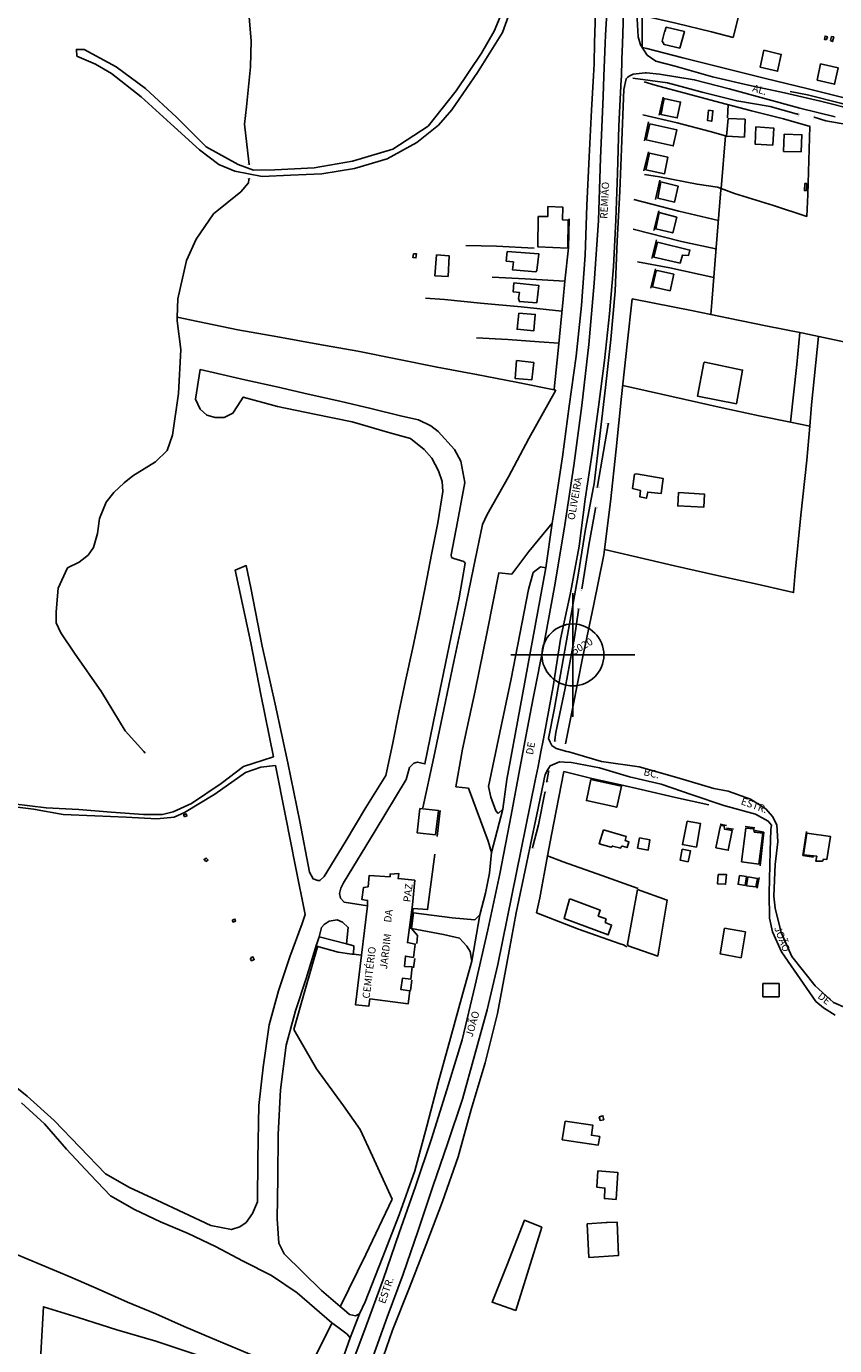
# Model space of a CAD drawing. Units: millimetres. Extents: x 185537 to 187951, y 1668743 to 1671874.
# Drawn here: x 187103 to 187377, y 1669956 to 1670404 of the extents above; entities that cross this region are included whole.
import ezdxf
from ezdxf.enums import TextEntityAlignment as Align

# ---------------------------------------------------------------- set-up
doc = ezdxf.new("R2010")
doc.units = ezdxf.units.MM
doc.header["$PDMODE"] = 34
doc.header["$PDSIZE"] = 21
for name, color, linetype in [('Identificacao', 4, 'Continuous'), ('Pontos', 1, 'Continuous'), ('V-BUEIRO', 51, 'Continuous'), ('V-CEMITERIO', 82, 'Continuous'), ('V-EDIFICACAO', 50, 'Continuous'), ('V-LOTE', 10, 'Continuous'), ('V-NOME_DOS_LOGRADOUROS', 7, 'Continuous'), ('V-QUADRA', 110, 'Continuous'), ('V-REFERENCIA', 43, 'Continuous'), ('V-TALVEGUE', 210, 'Continuous'), ('V-TESTADA', 5, 'Continuous'), ('V-VALETA', 173, 'Continuous')]:
    doc.layers.add(name, color=color, linetype=linetype)
doc.styles.add('cdl', font='romans.shx', dxfattribs={"height": 2.5})

# ---------------------------------------------------------------- blocks, each defined once
blk = doc.blocks.new('305')
at = {"color": 0, "linetype": 'ByBlock', "lineweight": -2, "const_width": 0.05}
blk.add_lwpolyline([(0.73, 0.39, 0.60863), (-0.73, 0.38)], format="xyb", dxfattribs=at)

msp = doc.modelspace()

# ---------------------------------------------------------------- linework, layer by layer
at = {"layer": 'Pontos'}
msp.add_point((187288.48, 1670190.49), dxfattribs=at)
at = {"layer": 'V-CEMITERIO'}
for points in [[(187218.77, 1670105.44), (187216.8, 1670088.65), (187214.74, 1670071.84), (187219.27, 1670071.37), (187219.58, 1670073.84), (187232.66, 1670072.17), (187233.15, 1670076.62), (187230.11, 1670077.07), (187230.64, 1670080.87), (187233.53, 1670080.49), (187233.99, 1670084.67), (187231.37, 1670084.86), (187231.67, 1670088.36), (187234.41, 1670087.9), (187235.02, 1670092.46), (187232.35, 1670092.92), (187234.1, 1670105.69), (187234.82, 1670114.09), (187229.19, 1670114.62), (187229.42, 1670116.37), (187226.49, 1670116.18), (187226.49, 1670115.27), (187219.34, 1670115.65), (187219, 1670111.89), (187217.48, 1670111.66), (187216.87, 1670107.56), (187218.85, 1670107.25)], [(187202.46, 1670094.92), (187201.51, 1670092.21), (187201.47, 1670091.75), (187208.93, 1670089.69), (187213.46, 1670089.04), (187214.08, 1670088.97), (187214.18, 1670091.8), (187211.68, 1670092.47)]]:
    msp.add_lwpolyline(points, close=True, dxfattribs=at)
at = {"layer": 'V-EDIFICACAO'}
for points in [[(187320.06, 1670403.41), (187319.63, 1670401.88), (187319.55, 1670401.8), (187318.7, 1670398.65), (187319.38, 1670397.54), (187324.74, 1670396.26), (187326.28, 1670401.88), (187320.06, 1670403.41)], [(187374.49, 1670399.15), (187374.77, 1670400.14), (187374.01, 1670400.37), (187373.78, 1670399.22), (187374.49, 1670399.15)], [(187376.18, 1670400.26), (187375.84, 1670398.9), (187376.52, 1670398.48), (187376.95, 1670400.09), (187376.18, 1670400.26)], [(187353.27, 1670395.58), (187352, 1670389.79), (187357.87, 1670388.43), (187359.15, 1670394.13), (187353.27, 1670395.58)], [(187372.44, 1670390.9), (187371.33, 1670385.44), (187377.21, 1670384), (187378.48, 1670389.53), (187372.44, 1670390.9)], [(187319.46, 1670379.14), (187319.12, 1670377.52), (187318.95, 1670377.01), (187318.61, 1670375.14), (187318.36, 1670374.37), (187318.27, 1670373.78), (187323.89, 1670372.58), (187325, 1670377.95), (187319.46, 1670379.14)], [(187334.45, 1670375.23), (187334.11, 1670371.73), (187335.56, 1670371.48), (187335.99, 1670375.05), (187334.45, 1670375.23)], [(187314.52, 1670370.63), (187313.33, 1670365.18), (187322.53, 1670363.13), (187323.72, 1670368.58), (187314.52, 1670370.63)], [(187341.1, 1670372.41), (187340.58, 1670366.45), (187346.63, 1670366.11), (187346.89, 1670372.16), (187341.1, 1670372.41)], [(187350.55, 1670369.52), (187350.29, 1670363.73), (187356.25, 1670363.39), (187356.6, 1670369.18), (187350.55, 1670369.52)], [(187360.09, 1670367.13), (187359.92, 1670361.26), (187365.88, 1670361.09), (187366.13, 1670366.88), (187360.09, 1670367.13)], [(187314.44, 1670360.66), (187313.16, 1670355.04), (187319.55, 1670353.68), (187320.66, 1670359.3), (187314.44, 1670360.66)], [(187318.27, 1670350.95), (187317.25, 1670345.42), (187322.96, 1670344.05), (187324.15, 1670349.51), (187318.27, 1670350.95)], [(187367.82, 1670350.32), (187367.1, 1670350.35), (187366.99, 1670347.98), (187367.74, 1670348.01), (187367.82, 1670350.32)], [(187280.03, 1670342.52), (187279.95, 1670339.12), (187276.71, 1670339.12), (187276.54, 1670328.9), (187286.76, 1670328.47), (187286.93, 1670337.92), (187284.97, 1670338.01), (187285.06, 1670342.35), (187280.03, 1670342.52)], [(187317.76, 1670340.48), (187316.57, 1670334.94), (187322.36, 1670333.58), (187323.72, 1670338.94), (187317.76, 1670340.48)], [(187317.16, 1670330.51), (187315.89, 1670325.4), (187324.83, 1670323.36), (187325.6, 1670326.08), (187327.64, 1670325.91), (187328.15, 1670327.79), (187317.16, 1670330.51)], [(187234.47, 1670326.51), (187234.21, 1670325.23), (187235.23, 1670325.15), (187235.41, 1670326.51), (187234.47, 1670326.51)], [(187242.22, 1670326.17), (187241.71, 1670319.1), (187246.14, 1670318.85), (187246.48, 1670325.83), (187242.22, 1670326.17)], [(187266.24, 1670327.28), (187265.89, 1670324.04), (187268.28, 1670323.79), (187268.02, 1670321.06), (187275.94, 1670320.46), (187276.28, 1670320.89), (187276.88, 1670326.51), (187266.24, 1670327.28)], [(187317.16, 1670320.89), (187316.74, 1670320.72), (187315.46, 1670315.35), (187321.42, 1670313.99), (187322.7, 1670319.61), (187317.16, 1670320.89)], [(187268.45, 1670316.63), (187268.19, 1670313.65), (187270.32, 1670313.4), (187270.07, 1670311.35), (187270.32, 1670310.33), (187276.2, 1670309.9), (187276.88, 1670315.78), (187268.45, 1670316.63)], [(187270.15, 1670306.41), (187269.56, 1670300.96), (187275.18, 1670300.36), (187275.69, 1670305.99), (187270.15, 1670306.41)], [(187269.39, 1670290.32), (187268.88, 1670284.27), (187274.5, 1670283.76), (187275.18, 1670289.63), (187269.39, 1670290.32)], [(187333.18, 1670289.72), (187332.92, 1670289.55), (187330.79, 1670278.22), (187343.91, 1670275.67), (187346.03, 1670287.08), (187333.18, 1670289.72)], [(187310.1, 1670251.91), (187309.41, 1670251.74), (187308.73, 1670246.88), (187311.46, 1670246.2), (187311.2, 1670244.07), (187313.42, 1670243.64), (187313.84, 1670245.69), (187318.36, 1670245.18), (187319.12, 1670250.29), (187310.1, 1670251.91)], [(187324.32, 1670245.52), (187324.06, 1670241), (187332.83, 1670240.58), (187333.09, 1670245.01), (187324.32, 1670245.52)], [(187294.6, 1670148.26), (187293.06, 1670141.11), (187303.37, 1670138.81), (187304.99, 1670145.96), (187294.6, 1670148.26)], [(187156.75, 1670135.55), (187156.43, 1670136.3), (187157.34, 1670136.6), (187157.57, 1670135.92), (187156.75, 1670135.55)], [(187236.6, 1670138.38), (187235.66, 1670130.2), (187241.88, 1670129.52), (187242.9, 1670137.78), (187236.6, 1670138.38)], [(187327.21, 1670134.12), (187325.6, 1670126.2), (187330.36, 1670125.35), (187331.81, 1670133.27), (187327.21, 1670134.12)], [(187338.54, 1670132.67), (187337.01, 1670125.09), (187341.18, 1670124.24), (187342.46, 1670130.97), (187339.9, 1670131.4), (187339.82, 1670132.5), (187338.54, 1670132.67)], [(187347.14, 1670131.74), (187345.69, 1670120.33), (187351.49, 1670119.56), (187352.85, 1670130.03), (187350.04, 1670130.37), (187349.78, 1670131.48), (187347.14, 1670131.74)], [(187298.85, 1670131.23), (187297.41, 1670126.46), (187301.49, 1670125.27), (187301.92, 1670125.69), (187304.73, 1670125.01), (187304.9, 1670125.52), (187305.33, 1670125.69), (187306.86, 1670125.18), (187307.46, 1670127.14), (187306.18, 1670127.56), (187306.52, 1670128.93), (187298.85, 1670131.23)], [(187311.12, 1670128.42), (187310.44, 1670125.01), (187314.01, 1670124.33), (187314.61, 1670127.73), (187311.12, 1670128.42)], [(187367.84, 1670130.03), (187366.64, 1670122.71), (187371.16, 1670122.2), (187370.82, 1670120.58), (187373.12, 1670120.5), (187373.46, 1670121.18), (187374.57, 1670121.09), (187375.84, 1670128.93), (187367.84, 1670130.03)], [(187325.51, 1670124.58), (187324.83, 1670120.92), (187327.55, 1670120.33), (187328.32, 1670124.07), (187325.51, 1670124.58)], [(187163.96, 1670120.41), (187163.4, 1670121.12), (187164.16, 1670121.58), (187164.77, 1670120.89), (187163.96, 1670120.41)], [(187337.77, 1670116.07), (187337.52, 1670112.92), (187340.24, 1670112.75), (187340.58, 1670115.98), (187337.77, 1670116.07)], [(187345.01, 1670115.73), (187344.5, 1670112.75), (187346.89, 1670112.32), (187347.31, 1670115.3), (187345.01, 1670115.73)], [(187347.82, 1670115.22), (187347.4, 1670112.23), (187350.55, 1670111.81), (187351.06, 1670114.7), (187347.82, 1670115.22)], [(187310.35, 1670110.96), (187307.03, 1670092.39), (187307.28, 1670091.88), (187317.25, 1670088.39), (187320.49, 1670107.38), (187310.35, 1670110.96)], [(187299.72, 1670101.01), (187297.06, 1670101.93), (187297.75, 1670103.89), (187287.78, 1670107.72), (187287.36, 1670107.64), (187285.48, 1670101.16), (187300.39, 1670095.54), (187301.58, 1670098.86), (187299.48, 1670099.71), (187299.72, 1670101.01)], [(187172.98, 1670100.57), (187173.23, 1670099.89), (187174.09, 1670100.23), (187173.83, 1670100.91), (187172.98, 1670100.57)], [(187339.9, 1670097.84), (187338.46, 1670089.07), (187345.52, 1670087.79), (187346.97, 1670096.56), (187339.9, 1670097.84)], [(187179.37, 1670087.88), (187179.11, 1670087.37), (187179.45, 1670086.77), (187180.39, 1670087.2), (187179.96, 1670088.13), (187179.37, 1670087.88)], [(187352.93, 1670079.11), (187352.93, 1670074.59), (187358.38, 1670074.59), (187358.38, 1670079.02), (187352.93, 1670079.11)], [(187297.41, 1670033.8), (187297.75, 1670032.61), (187298.94, 1670032.86), (187298.68, 1670034.22), (187297.41, 1670033.8)], [(187285.82, 1670032.35), (187284.89, 1670026.05), (187297.06, 1670024.26), (187297.58, 1670027.15), (187294.77, 1670027.58), (187295.28, 1670030.99), (187285.82, 1670032.35)], [(187296.89, 1670015.49), (187296.55, 1670010.04), (187299.36, 1670009.7), (187299.19, 1670006.12), (187303.11, 1670005.86), (187303.71, 1670014.98), (187296.89, 1670015.49)], [(187300.05, 1669998.03), (187299.89, 1669997.98), (187299.79, 1669998.03), (187293.32, 1669997.52), (187293.91, 1669986.19), (187303.96, 1669986.87), (187303.54, 1669998.11), (187300.05, 1669998.03)]]:
    msp.add_lwpolyline(points, close=True, dxfattribs=at)
at = {"layer": 'V-LOTE'}
for points in [[(187311.98, 1670397.36), (187312.02, 1670408.27)], [(187312.02, 1670407.37), (187323.36, 1670404.7), (187335.46, 1670401.84), (187342.83, 1670399.89), (187344.98, 1670408.31)], [(187311.98, 1670396.53), (187311.98, 1670397.36)], [(187313.52, 1670396.13), (187311.98, 1670396.53)], [(187325.76, 1670392.98), (187313.52, 1670396.13)], [(187451.77, 1670361.66), (187437.84, 1670365.14), (187423.83, 1670368.62), (187409.82, 1670372.1), (187395.81, 1670375.58), (187381.8, 1670379.06), (187367.79, 1670382.54), (187353.78, 1670386.02), (187339.77, 1670389.5), (187325.76, 1670392.98)], [(187368.9, 1670369.72), (187359.88, 1670372.24), (187349.07, 1670375.03), (187338.26, 1670377.82), (187327.3, 1670380.76), (187316.34, 1670383.7), (187312.63, 1670384.81)], [(187312.19, 1670373.64), (187323.8, 1670370.9), (187335.06, 1670367.96), (187340.29, 1670366.55), (187338.74, 1670348.7)], [(187341.15, 1670377.07), (187340.96, 1670372.61)], [(187368.86, 1670369.73), (187368.19, 1670346.61), (187367.77, 1670339.17), (187356.55, 1670342.91), (187343.3, 1670346.92), (187338.74, 1670348.7)], [(187338.74, 1670348.7), (187337.54, 1670349.17), (187330.59, 1670350.09), (187317.8, 1670352.65), (187312.8, 1670353.45)], [(187338.74, 1670348.7), (187338.69, 1670348.16), (187337.05, 1670328.67), (187335.56, 1670310.01), (187335.26, 1670305.92)], [(187337.81, 1670337.76), (187324.45, 1670341.03), (187309.14, 1670344.96)], [(187308.87, 1670334.85), (187325.36, 1670330.73), (187337.01, 1670328.17)], [(187275.29, 1670328.42), (187262.59, 1670329.1), (187252.14, 1670329.37)], [(187286.97, 1670328.5), (187285.79, 1670317.28)], [(187336.23, 1670318.45), (187321.32, 1670321.72), (187310.36, 1670323.82)], [(187261.15, 1670318.63), (187272.29, 1670318.07), (187285.79, 1670317.28)], [(187285.79, 1670317.28), (187285.14, 1670311.11)], [(187284.76, 1670307.08), (187270.96, 1670308.49), (187257.16, 1670309.82), (187244.88, 1670311), (187238.53, 1670311.42)], [(187285.14, 1670311.11), (187283.51, 1670293.69), (187282.1, 1670280.67)], [(187308.55, 1670311.27), (187306.87, 1670295.92), (187305, 1670278.1), (187303.13, 1670260.28), (187301.18, 1670242.38)], [(187335.26, 1670305.92), (187328.66, 1670307.26), (187316.02, 1670309.82), (187308.55, 1670311.24)], [(187462.09, 1670279.62), (187454.59, 1670281.2), (187439.89, 1670284.22), (187427.48, 1670286.78), (187415.3, 1670289.34), (187403.12, 1670291.9), (187390.94, 1670294.46), (187378.76, 1670297.02), (187366.58, 1670299.58), (187353.94, 1670302.14), (187341.3, 1670304.7), (187335.26, 1670305.92)], [(187282.67, 1670280.33), (187269.25, 1670282.96), (187255.83, 1670285.59), (187242.41, 1670288.06), (187228.99, 1670290.76), (187215.57, 1670293.46), (187202, 1670295.93), (187188.43, 1670298.33), (187174.86, 1670300.73), (187161.29, 1670303.51), (187154.31, 1670305)], [(187255.79, 1670298.06), (187266.4, 1670297.42), (187277.08, 1670296.7), (187283.75, 1670296.26)], [(187362.26, 1670269.38), (187364.4, 1670288.98), (187365.48, 1670299.8)], [(187371.79, 1670298.48), (187369.45, 1670275.29), (187368.82, 1670268.04)], [(187282.67, 1670280.33), (187273.48, 1670263.93), (187266.6, 1670250.91), (187259.42, 1670238.12), (187257.79, 1670234.74), (187254.82, 1670220.01), (187251.44, 1670204.11), (187248.06, 1670188.21), (187244.68, 1670172), (187241.3, 1670155.79), (187237.61, 1670138.67)], [(187362.26, 1670269.38), (187351.66, 1670271.55), (187339.1, 1670274.33), (187326.54, 1670277.11), (187313.98, 1670279.89), (187305.39, 1670281.81)], [(187368.82, 1670268.04), (187367.81, 1670256.56), (187365.79, 1670237.83), (187363.84, 1670218.41), (187363.34, 1670211.66), (187350.97, 1670214.48), (187336.96, 1670217.49), (187322.95, 1670220.73), (187308.94, 1670223.97), (187299.21, 1670226.24)], [(187368.82, 1670268.04), (187362.26, 1670269.38)], [(187301.18, 1670242.38), (187299.21, 1670226.24)], [(187299.21, 1670226.24), (187299, 1670224.48)], [(187299, 1670224.48), (187295.52, 1670207.19), (187291.89, 1670189.98), (187288.49, 1670172.77), (187286.01, 1670160.37)], [(187294.85, 1670148.63), (187285.45, 1670150.92), (187281.21, 1670129.47)], [(187334.54, 1670139.69), (187323.31, 1670142.14), (187311.66, 1670144.89), (187304.75, 1670146.42)], [(187281.21, 1670129.47), (187279.89, 1670122.33)], [(187241.63, 1670122.88), (187239.2, 1670104.13), (187234.3, 1670104.47), (187233.39, 1670097.64)], [(187279.89, 1670122.33), (187277.28, 1670108.17)], [(187310.63, 1670111.26), (187298.25, 1670115.69), (187285.15, 1670120.35), (187279.89, 1670122.33)], [(187277.28, 1670108.17), (187276.17, 1670102.98)], [(187276.17, 1670102.98), (187290.34, 1670097.48), (187304.51, 1670092.52), (187305.6, 1670092.14), (187306.81, 1670091.54)], [(187235.51, 1670092.6), (187235.78, 1670095.37), (187233.75, 1670097.71)], [(187201.9, 1670091.55), (187197.53, 1670076.54), (187193.84, 1670063.43), (187201.48, 1670050.1), (187210.72, 1670037.53), (187216.31, 1670029.59), (187220.57, 1670020.47), (187227.2, 1670005.97)], [(187234.44, 1670084.39), (187234.9, 1670087.59)], [(187233.45, 1670076.64), (187233.91, 1670080.21)], [(187022.38, 1669998.08), (187026.68, 1670003.7), (187033.64, 1670012.86), (187042.51, 1670009.63), (187051.68, 1670006.55), (187060.93, 1670002.94), (187070.18, 1669999.33), (187079.43, 1669995.72), (187088.83, 1669991.58), (187098.76, 1669987.67), (187108.46, 1669983.6), (187118.16, 1669979.53), (187127.79, 1669975.24), (187137.42, 1669971.02), (187147.05, 1669967.03), (187156.68, 1669962.74), (187166.31, 1669958.67), (187175.94, 1669954.6), (187185.57, 1669950.53), (187197.6, 1669945.3)], [(187227.2, 1670005.97), (187218.24, 1669987.22)], [(187269.12, 1669968.21), (187277.9, 1669996.39), (187272.06, 1669998.76), (187266.1, 1669983.49), (187261.1, 1669970.97), (187269.08, 1669968.14)], [(187218.24, 1669987.22), (187209.63, 1669969.64)], [(187194.69, 1669941.27), (187185.4, 1669944.58), (187172.82, 1669949.18), (187159.93, 1669953.47), (187147.04, 1669957.76), (187133.85, 1669961.67), (187120.66, 1669965.81), (187108.91, 1669969.42), (187107.81, 1669949.61)], [(187209.63, 1669969.64), (187209.58, 1669969.53)], [(187206.67, 1669963.86), (187201, 1669952.26)], [(187206.72, 1669963.96), (187206.67, 1669963.86)]]:
    msp.add_lwpolyline(points, dxfattribs=at)
at = {"layer": 'V-QUADRA'}
for points in [[(187296.14, 1670408.25), (187295.85, 1670398.15), (187295.64, 1670390.99), (187295.43, 1670386.83), (187294.84, 1670375.24), (187294.04, 1670359.42), (187293.24, 1670342.91), (187292.59, 1670326.09), (187291.41, 1670308.97), (187289.62, 1670291.85), (187287.21, 1670274.81), (187284.96, 1670257.69), (187282.33, 1670240.65), (187281.45, 1670235.2), (187279.28, 1670220), (187275.71, 1670200.33), (187268.94, 1670163.48), (187267.25, 1670154.3), (187266.12, 1670148.19), (187264.76, 1670138.21), (187260.88, 1670123.51), (187260.2, 1670116.49), (187258.82, 1670109.71), (187256.95, 1670102.35), (187254.2, 1670086.66), (187251.07, 1670075.3), (187246.99, 1670060.54), (187242.91, 1670045.78), (187238.98, 1670030.64), (187234.9, 1670015.5), (187229.52, 1670000.59), (187223.83, 1669985.83), (187217.99, 1669971.15), (187216.12, 1669967.07), (187212.95, 1669958.96), (187209.67, 1669949.58)], [(187305.65, 1670408.26), (187305.29, 1670397.69), (187305.11, 1670392.55), (187304.91, 1670386.53), (187304.88, 1670385.71), (187304.08, 1670369.81), (187303.58, 1670353.91), (187303.08, 1670338.01), (187302.2, 1670322.11), (187300.94, 1670306.21), (187299.15, 1670290.39), (187297.2, 1670274.57), (187295.02, 1670258.9), (187292.69, 1670243.31), (187290.59, 1670227.41), (187287.65, 1670211.59), (187284.33, 1670195.84), (187281.77, 1670179.79), (187278.83, 1670163.81), (187278.38, 1670161.51), (187277.63, 1670157.66), (187276.66, 1670152.65), (187275.74, 1670147.91), (187272.57, 1670132.32), (187269.4, 1670116.73), (187266.23, 1670101.14), (187263.06, 1670085.55), (187259.43, 1670070.11), (187255.27, 1670054.97), (187251.03, 1670039.83), (187246.03, 1670025), (187241.03, 1670010.17), (187236.03, 1669995.34), (187230.88, 1669980.51), (187225.5, 1669965.91), (187220.19, 1669951.08)], [(187299.45, 1670397.97), (187299.57, 1670400.69), (187299.99, 1670408.26)], [(187384.5, 1670375.26), (187372.4, 1670378.28), (187360.22, 1670381.07), (187348.04, 1670383.71), (187335.79, 1670386.58), (187323.15, 1670390.13), (187316.62, 1670391.85), (187313.64, 1670393.91), (187313.41, 1670394.27), (187311.39, 1670397.39), (187310.62, 1670400.06), (187310.2, 1670408.27)], [(187298.98, 1670386.72), (187299.45, 1670397.97)], [(187298.98, 1670386.72), (187298.69, 1670379.9), (187297.89, 1670358.96), (187297.16, 1670337.86), (187295.75, 1670316.53), (187293.88, 1670295.74), (187291.55, 1670275.02), (187288.76, 1670254.69), (187285.74, 1670234.66), (187282.5, 1670214.78), (187278.87, 1670195.21), (187275.01, 1670175.79), (187272.52, 1670162.86), (187271.23, 1670156.14), (187270.8, 1670153.75), (187267.6, 1670136.11), (187263.67, 1670116.31), (187259.59, 1670097.27), (187255.28, 1670078.46), (187250.97, 1670059.96), (187245.74, 1670042.98), (187240.51, 1670026.38), (187235.05, 1670010.24), (187229.59, 1669994.56), (187224.13, 1669978.73), (187218.37, 1669962.97), (187212.45, 1669947.21)], [(187381.06, 1670070.84), (187376.86, 1670072.59), (187370.64, 1670078.28), (187362.7, 1670088.27), (187359.15, 1670096.4), (187357.09, 1670104.56), (187356.59, 1670108.72), (187357.13, 1670119.4), (187357.93, 1670127.15), (187357.63, 1670132.87), (187356.22, 1670135.66), (187353.93, 1670138.25), (187348.74, 1670141.53), (187341.14, 1670144.24), (187336.26, 1670145.23), (187323.7, 1670148.93), (187310.99, 1670152.56), (187298.2, 1670154.36), (187287.09, 1670157.61), (187286.39, 1670157.79), (187282.85, 1670158.72), (187281.33, 1670159.79), (187280.76, 1670160.96), (187280.18, 1670162.15), (187282.09, 1670171.84), (187284.8, 1670187.06), (187287.51, 1670202.28), (187290.22, 1670217.5), (187292.7, 1670233.1), (187295.45, 1670247.51), (187295.53, 1670247.9), (187295.64, 1670248.48), (187297.66, 1670264.77), (187299.53, 1670281.14), (187301.32, 1670297.51), (187302.81, 1670313.88), (187303.54, 1670330.86), (187304.42, 1670347.76), (187305.07, 1670364.97), (187305.72, 1670382.18), (187306.52, 1670385.88), (187307.14, 1670386.46), (187307.51, 1670386.8), (187308.96, 1670387.49), (187313, 1670387.84), (187313.39, 1670387.87), (187317.82, 1670387.41), (187329.62, 1670385.55), (187341.49, 1670382.47), (187353.44, 1670379.16), (187365.39, 1670375.85), (187377.42, 1670372.92)], [(187222.25, 1669946.78), (187227.33, 1669961.55), (187233.09, 1669976.01), (187238.7, 1669990.55), (187244.31, 1670005.09), (187249.62, 1670020.24), (187254.01, 1670036.38), (187258.71, 1670052.21), (187262.87, 1670068.88), (187266.04, 1670085.86), (187269.28, 1670102.99), (187272.75, 1670119.66), (187273.88, 1670125.07), (187273.89, 1670125.14), (187273.97, 1670125.53), (187274.11, 1670126.19), (187276.22, 1670136.33), (187277.81, 1670143.91), (187277.95, 1670144.55), (187278.62, 1670147.75), (187278.76, 1670148.43), (187279.08, 1670149.95), (187279.75, 1670151.16), (187279.8, 1670151.25), (187280.22, 1670151.99), (187280.24, 1670152.03), (187280.72, 1670152.89), (187283.93, 1670154.26), (187285.66, 1670154.13), (187288.05, 1670153.96), (187297.48, 1670152.25), (187307.67, 1670149.17), (187318.4, 1670146.62), (187328.97, 1670143), (187339.7, 1670139.38), (187350.43, 1670136.45), (187354.74, 1670134.13), (187355.89, 1670132.76), (187355.66, 1670131.31), (187355.43, 1670123.98), (187355.01, 1670109.68), (187355.2, 1670101.26), (187356.19, 1670096.53), (187359.28, 1670089.78), (187363.48, 1670083.53), (187370.92, 1670072.97), (187373.44, 1670070.83), (187377.45, 1670068.28)]]:
    msp.add_lwpolyline(points, dxfattribs=at)
at = {"layer": 'V-REFERENCIA'}
for p, q in [((187264.42, 1670408.21), (187261.8, 1670402.07)), ((187273.59, 1670225.51), (187281.45, 1670235.2)), ((187277.53, 1670220.38), (187279.28, 1670220)), ((187263.09, 1670136.69), (187264.76, 1670138.21)), ((187259.7, 1670127.36), (187260.88, 1670123.51)), ((187255.27, 1670100.68), (187256.95, 1670102.35)), ((187253.63, 1670089.9), (187254.2, 1670086.66)), ((187214.75, 1669966.31), (187216.12, 1669967.07))]:
    msp.add_line(p, q, dxfattribs=at)
for points in [[(187120.33, 1670395.84), (187120.12, 1670395.84), (187120.27, 1670393.55), (187126.61, 1670390.8), (187132.03, 1670387.67), (187142.07, 1670379.7), (187151.96, 1670370.73), (187161.85, 1670361.76), (187168.38, 1670356.84), (187173.88, 1670354.55), (187183.08, 1670352.76), (187192.74, 1670353.18), (187203.39, 1670353.68), (187214.42, 1670355.4), (187225.53, 1670358.72), (187235.57, 1670364.25), (187242.86, 1670370.09), (187247.37, 1670375.35), (187256.11, 1670388.05), (187264.55, 1670401.59), (187266.68, 1670407.22)], [(187261.8, 1670402.07), (187257.44, 1670394.52), (187248.93, 1670381.74), (187239.35, 1670369.8), (187227.4, 1670361.98), (187213.77, 1670357.97), (187200.68, 1670355.64), (187187.43, 1670354.99), (187180.14, 1670354.88), (187174.95, 1670356.78), (187164.07, 1670362.77), (187154.03, 1670372.8), (187143.53, 1670382.53), (187133.64, 1670389.89), (187122.68, 1670395.8)], [(187261.8, 1670402.07), (187257.44, 1670394.52), (187248.93, 1670381.74), (187239.35, 1670369.8), (187227.4, 1670361.98), (187213.77, 1670357.97), (187200.68, 1670355.64), (187187.43, 1670354.99), (187180.14, 1670354.88), (187174.95, 1670356.78), (187164.07, 1670362.77), (187154.03, 1670372.8), (187143.53, 1670382.53), (187133.64, 1670389.89), (187122.68, 1670395.8)], [(187120.34, 1670395.84), (187120.33, 1670395.84)], [(187120.34, 1670395.84), (187120.33, 1670395.84)], [(187122.68, 1670395.8), (187120.34, 1670395.84)], [(187122.68, 1670395.8), (187120.34, 1670395.84)], [(187218.77, 1670105.44), (187210.86, 1670106.6), (187209.64, 1670108.04), (187209.3, 1670109.6), (187209.83, 1670111.35), (187210.67, 1670113.25), (187221.39, 1670130.88), (187231.93, 1670148.25), (187233.11, 1670152.32), (187234.48, 1670153.84), (187235.77, 1670154.14), (187238.28, 1670153.53), (187242.05, 1670171.81), (187245.97, 1670190.85), (187249.89, 1670209.89), (187251.98, 1670221.56), (187251.49, 1670222.21), (187248.06, 1670223.19), (187247.3, 1670223.57), (187247.23, 1670224.41), (187249.36, 1670235.58), (187251.83, 1670248.92), (187250.5, 1670256.18), (187248.37, 1670260.21), (187242.78, 1670266.25), (187240.34, 1670268.15), (187236.12, 1670270.16), (187230.49, 1670271.46), (187219.95, 1670274.01), (187209.41, 1670276.56), (187198.72, 1670278.88), (187188.03, 1670281.35), (187177.27, 1670283.82), (187166.51, 1670286.29), (187162.06, 1670287.24), (187160.54, 1670277.21), (187162.1, 1670273.83), (187164.31, 1670271.78), (187167.12, 1670271.02), (187170.2, 1670270.98), (187173.17, 1670272.43), (187174.88, 1670275.05), (187176.71, 1670277.94), (187188.35, 1670274.75), (187200.86, 1670272.13), (187213.6, 1670269.58), (187226.34, 1670265.82), (187233.38, 1670263.88), (187238.06, 1670260.12), (187240.65, 1670257.23), (187242.89, 1670252.94), (187244.11, 1670249.29), (187244.42, 1670245.94), (187242.63, 1670235.26), (187240.54, 1670224.58), (187238.45, 1670213.9), (187236.36, 1670203.22), (187234.04, 1670192.47), (187231.72, 1670181.72), (187229.4, 1670170.97), (187227.31, 1670160.06), (187224.99, 1670149.61), (187218.26, 1670138.7), (187211.22, 1670127.03), (187204.18, 1670115.36), (187202.7, 1670113.95), (187202.01, 1670113.95), (187200.34, 1670114.56), (187199.2, 1670116.77), (187195.85, 1670134.02), (187191.78, 1670153.9), (187187.48, 1670173.78), (187183.11, 1670193.5), (187179.27, 1670213.22), (187177.71, 1670220.78), (187173.98, 1670219.26), (187179.23, 1670194.64), (187182.62, 1670177.04), (187186.92, 1670155.95), (187179.92, 1670153.67), (187176.76, 1670152.64), (187169.16, 1670146.87), (187159.16, 1670140.07), (187152.88, 1670137.3), (187149.27, 1670136.43), (187142.8, 1670136.43), (187131.88, 1670137.15), (187120.96, 1670138.02), (187109.89, 1670138.59), (187098.82, 1670140)], [(187273.59, 1670225.51), (187267.75, 1670217.92), (187263.32, 1670218.31), (187259.39, 1670198.29), (187255.31, 1670178.35), (187252.64, 1670165.84)], [(187277.53, 1670220.38), (187274.95, 1670218.41), (187273.43, 1670212.63), (187267.5, 1670182.41), (187263.68, 1670164.24)], [(187252.64, 1670165.84), (187251.07, 1670158.48), (187250.74, 1670156.62)], [(187263.68, 1670164.24), (187261.75, 1670155.07)], [(187250.74, 1670156.62), (187248.82, 1670145.78), (187253.06, 1670145.29), (187259.7, 1670127.36)], [(187261.75, 1670155.07), (187259.82, 1670145.88), (187260.66, 1670142.31), (187262.33, 1670137.6), (187263.09, 1670136.69)], [(187197.68, 1670102.5), (187194.38, 1670118.74), (187191, 1670135.89), (187187.62, 1670153.04), (187182.64, 1670152.47), (187177.39, 1670150.64), (187167.08, 1670143.3), (187156.77, 1670137.03), (187153.31, 1670135.47), (187147.38, 1670134.86), (187136.92, 1670135.51), (187126.31, 1670135.93), (187115.62, 1670136.42), (187105.54, 1670138.21), (187095.46, 1670139.39)], [(187094.02, 1670048.3), (187103.42, 1670040.81), (187112.6, 1670032.56), (187121.24, 1670023.55), (187129.96, 1670014.54), (187138.15, 1670009.86), (187147.33, 1670005.56), (187156.51, 1670001.26), (187165.69, 1669996.96), (187172.66, 1669995.63), (187175.52, 1669996.58), (187177.65, 1669998.03), (187179.86, 1670001.07), (187181.5, 1670004.99), (187181.65, 1670019.59), (187182, 1670037.65), (187183.49, 1670050.69), (187185.44, 1670065.1), (187188.68, 1670076.54), (187192.53, 1670088.14), (187196.68, 1670099.43), (187197.68, 1670102.5)], [(187202.46, 1670094.92), (187203.18, 1670098), (187204.17, 1670099.06), (187205.85, 1670100.2), (187208.58, 1670100.66), (187210.37, 1670099.86), (187212.27, 1670098.11), (187211.68, 1670092.47)], [(187255.27, 1670100.68), (187247.48, 1670101.29), (187234.39, 1670103.01), (187233.74, 1670097.71), (187233.75, 1670097.71)], [(187233.75, 1670097.71), (187244.58, 1670095.73), (187250.04, 1670094.4), (187252.56, 1670091.73), (187253.63, 1670089.9)], [(187203.24, 1669974.93), (187190.58, 1669987.42), (187188.79, 1669991.03), (187188.18, 1669999.24), (187188.37, 1670013.19), (187188.48, 1670027.9), (187189.35, 1670042.99), (187191.21, 1670058.15), (187194.44, 1670069.82), (187198.05, 1670080.73), (187201.51, 1670092.24), (187201.51, 1670092.21)], [(187214.08, 1670088.97), (187216.8, 1670088.65)], [(187101.48, 1670038.6), (187109.28, 1670031.49), (187116.77, 1670022.94), (187124.87, 1670014.16), (187131.68, 1670007.05), (187139.78, 1670002.38), (187148.64, 1669998.24), (187157.96, 1669994.25), (187167.28, 1669989.88), (187176.68, 1669984.9), (187186.3, 1669980.07), (187194.98, 1669974.13)], [(187203.24, 1669974.93), (187209.58, 1669969.53)], [(187194.98, 1669974.13), (187206.72, 1669963.96)]]:
    msp.add_lwpolyline(points, dxfattribs=at)
msp.add_lwpolyline([(187208.93, 1670089.69), (187213.46, 1670089.04), (187214.08, 1670088.97), (187214.08, 1670088.97), (187214.18, 1670091.8), (187211.68, 1670092.47), (187211.68, 1670092.47), (187202.46, 1670094.92), (187202.46, 1670094.92), (187201.51, 1670092.21), (187201.51, 1670092.21), (187201.47, 1670091.75), (187208.93, 1670089.69)], close=True, dxfattribs=at)
at = {"layer": 'V-REFERENCIA', "lineweight": -2}
for points in [[(187214.75, 1669966.31), (187212.68, 1669966.77), (187210.91, 1669968.35), (187209.58, 1669969.53), (187209.58, 1669969.53), (187209.58, 1669969.53), (187209.58, 1669969.53)], [(187206.72, 1669963.96), (187206.72, 1669963.96), (187206.72, 1669963.96), (187208.73, 1669962.49), (187211.88, 1669960.18), (187212.95, 1669958.96)]]:
    msp.add_lwpolyline(points, dxfattribs=at)
at = {"layer": 'V-TALVEGUE'}
for points in [[(187178.6, 1670408.11), (187179.4, 1670398.73), (187179.17, 1670389.95), (187177.83, 1670376.34), (187177.1, 1670370.43), (187178.6, 1670357.67)], [(187178.6, 1670357.67), (187178.63, 1670357.42)], [(187178.63, 1670357.42), (187178.66, 1670357.18)], [(187178.66, 1670357.18), (187178.71, 1670356.78)], [(187178.61, 1670351.69), (187178.44, 1670350.64), (187175.85, 1670347.52), (187166.61, 1670340.04), (187160.77, 1670331.46), (187157.41, 1670324.22), (187154.47, 1670311.3), (187154.31, 1670305), (187154.28, 1670303.79), (187155.5, 1670294.1), (187154.7, 1670279.19), (187152.68, 1670265.04), (187150.89, 1670259.82), (187146.92, 1670256.01), (187139.2, 1670251.28), (187136.34, 1670248.81), (187132.82, 1670245.6), (187130.15, 1670242.25), (187127.9, 1670236.8), (187127.29, 1670231.69), (187125.91, 1670226.96), (187124.04, 1670224.33), (187121.06, 1670221.97), (187117.09, 1670219.99), (187113.92, 1670213.17), (187113.23, 1670205.16), (187113.19, 1670201.39), (187114.8, 1670197.96), (187119.45, 1670191.09), (187128.65, 1670178.01), (187136.63, 1670164.78), (187142.92, 1670157.72)], [(187178.65, 1670351.95), (187178.61, 1670351.69)], [(187178.67, 1670352.09), (187178.65, 1670351.95)], [(187142.92, 1670157.72), (187143.39, 1670157.19)]]:
    msp.add_lwpolyline(points, dxfattribs=at)
at = {"layer": 'V-TESTADA'}
for points in [[(187311.98, 1670397.36), (187312.02, 1670408.27)], [(187311.98, 1670396.53), (187311.98, 1670397.36)], [(187313.52, 1670396.13), (187311.98, 1670396.53)], [(187325.76, 1670392.98), (187313.52, 1670396.13)], [(187451.77, 1670361.66), (187437.84, 1670365.14), (187423.83, 1670368.62), (187409.82, 1670372.1), (187395.81, 1670375.58), (187381.8, 1670379.06), (187367.79, 1670382.54), (187353.78, 1670386.02), (187339.77, 1670389.5), (187325.76, 1670392.98)], [(187368.9, 1670369.72), (187359.88, 1670372.24), (187349.07, 1670375.03), (187338.26, 1670377.82), (187327.3, 1670380.76), (187316.34, 1670383.7), (187312.63, 1670384.81)], [(187319.04, 1670379.59), (187317.74, 1670373.49)], [(187314.07, 1670371.27), (187312.77, 1670364.86)], [(187314.07, 1670361.12), (187312.5, 1670354.67)], [(187317.93, 1670351.46), (187316.55, 1670344.98)], [(187286.97, 1670328.49), (187287.16, 1670338.35)], [(187317.58, 1670341.05), (187315.9, 1670334.41)], [(187286.97, 1670328.5), (187285.79, 1670317.28)], [(187316.82, 1670331.28), (187315.25, 1670324.98)], [(187316.48, 1670321.47), (187314.87, 1670314.91)], [(187285.79, 1670317.28), (187285.14, 1670311.11)], [(187285.14, 1670311.11), (187283.51, 1670293.69), (187282.1, 1670280.67)], [(187308.55, 1670311.27), (187306.87, 1670295.92), (187305, 1670278.1), (187303.13, 1670260.28), (187301.18, 1670242.38)], [(187282.67, 1670280.33), (187273.48, 1670263.93), (187266.6, 1670250.91), (187259.42, 1670238.12), (187257.79, 1670234.74), (187254.82, 1670220.01), (187251.44, 1670204.11), (187248.06, 1670188.21), (187244.68, 1670172), (187241.3, 1670155.79), (187237.61, 1670138.67)], [(187301.18, 1670242.38), (187299.21, 1670226.24)], [(187299.21, 1670226.24), (187299, 1670224.48)], [(187299, 1670224.48), (187295.52, 1670207.19), (187291.89, 1670189.98), (187288.49, 1670172.77), (187286.01, 1670160.37)], [(187294.85, 1670148.63), (187285.45, 1670150.92), (187281.21, 1670129.47)], [(187294.85, 1670148.63), (187304.75, 1670146.42)], [(187334.54, 1670139.69), (187323.31, 1670142.14), (187311.66, 1670144.89), (187304.75, 1670146.42)], [(187242.44, 1670128.91), (187243.43, 1670137.72)], [(187338.46, 1670133.14), (187340.52, 1670132.6)], [(187340.52, 1670131.76), (187342.97, 1670131.38)], [(187346.94, 1670132.3), (187350.15, 1670131.84)], [(187281.21, 1670129.47), (187279.89, 1670122.33)], [(187350.34, 1670130.92), (187353.24, 1670130.42)], [(187353.24, 1670130.42), (187351.95, 1670119.01)], [(187370.04, 1670121.91), (187366.49, 1670122.44), (187366.41, 1670122.51), (187367.7, 1670130.58)], [(187241.63, 1670122.88), (187239.2, 1670104.13), (187234.3, 1670104.47), (187233.39, 1670097.64)], [(187279.89, 1670122.33), (187277.28, 1670108.17)], [(187351.68, 1670114.96), (187351, 1670111.37)], [(187277.28, 1670108.17), (187276.17, 1670102.98)], [(187227.2, 1670005.97), (187218.24, 1669987.22)], [(187218.24, 1669987.22), (187209.63, 1669969.64)], [(187209.63, 1669969.64), (187209.58, 1669969.53)], [(187206.67, 1669963.86), (187201, 1669952.26)], [(187206.72, 1669963.96), (187206.67, 1669963.86)]]:
    msp.add_lwpolyline(points, dxfattribs=at)
at = {"layer": 'V-VALETA'}
for points in [[(187308.76, 1670386.07), (187320.59, 1670384.54), (187332.31, 1670381.38), (187344.03, 1670378.37), (187355.37, 1670376.43), (187364.24, 1670374.01)], [(187439.49, 1670361.96), (187435.95, 1670362.8), (187424.92, 1670365.89), (187413.73, 1670369.29), (187402.47, 1670372.31), (187391.13, 1670374.49), (187379.64, 1670377.51), (187368, 1670380.38), (187362.16, 1670381.57)], [(187364.24, 1670374.01), (187364.53, 1670373.93)], [(187364.53, 1670373.93), (187364.68, 1670373.9)], [(187364.68, 1670373.9), (187365.03, 1670373.8)], [(187370.34, 1670372.85), (187374.31, 1670371.63), (187383.97, 1670369.92), (187394.54, 1670367.22), (187404.72, 1670364.36)], [(187300.39, 1670268.58), (187296.82, 1670247.73)], [(187300.46, 1670268.96), (187300.39, 1670268.58)], [(187300.47, 1670269.04), (187300.46, 1670268.96)], [(187296.82, 1670247.73), (187296.78, 1670247.52)], [(187296.78, 1670247.52), (187296.73, 1670247.22)], [(187296.15, 1670240.1), (187293.87, 1670227.73), (187291.62, 1670213.42)], [(187296.18, 1670240.27), (187296.15, 1670240.1)], [(187296.23, 1670240.54), (187296.18, 1670240.27)], [(187291.62, 1670213.42), (187291.54, 1670212.89)], [(187290.36, 1670205.69), (187288.98, 1670196.45), (187285.81, 1670179.24), (187282.72, 1670164.17), (187282.38, 1670161.74)], [(187290.4, 1670205.92), (187290.36, 1670205.69)], [(187290.43, 1670206.14), (187290.4, 1670205.92)], [(187282.34, 1670161.47), (187282.3, 1670161.16)], [(187282.38, 1670161.74), (187282.34, 1670161.47)], [(187280.17, 1670150.73), (187279.74, 1670148.23)], [(187280.22, 1670151.05), (187280.17, 1670150.73)], [(187280.24, 1670151.16), (187280.22, 1670151.05)], [(187279.65, 1670147.71), (187279.59, 1670147.38)], [(187279.74, 1670148.23), (187279.65, 1670147.71)], [(187278.97, 1670143.67), (187276.77, 1670132.89), (187274.93, 1670125.52)], [(187279.03, 1670143.94), (187278.97, 1670143.67)], [(187279.06, 1670144.1), (187279.03, 1670143.94)], [(187274.93, 1670125.52), (187274.82, 1670125.09)], [(187274.82, 1670125.09), (187274.82, 1670125.07)]]:
    msp.add_lwpolyline(points, dxfattribs=at)

# ---------------------------------------------------------------- block references
at = {"layer": 'V-BUEIRO'}
for p, xscale, yscale, zscale, rotation in [((187364.49, 1670373.88), 0.9999977348033922, 0.9999977348033922, 0.9999977348033922, 255), ((187370.84, 1670372.59), 0.9999969973705, 0.9999969973705, 0.9999969973705, 74), ((187178.62, 1670357.48), 0.99999848159242, 0.99999848159242, 0.99999848159242, 186), ((187178.62, 1670351.38), 0.9999982017376908, 0.9999982017376908, 0.9999982017376908, 354.0000000000001), ((187300.29, 1670268.32), 0.999998868967527, 0.999998868967527, 0.999998868967527, 350.0000000000001), ((187296.88, 1670247.9), 0.999998301267624, 0.999998301267624, 0.999998301267624, 180), ((187296.19, 1670239.96), 0.9999963948123101, 0.9999963948123101, 0.9999963948123101, 342), ((187291.34, 1670213.27), 0.9999989159243751, 0.9999989159243751, 0.9999989159243751, 178), ((187290.35, 1670205.55), 0.9999963948123101, 0.9999963948123101, 0.9999963948123101, 342), ((187282.39, 1670161.88), 0.9999989159243751, 0.9999989159243751, 0.9999989159243751, 178), ((187280.11, 1670150.48), 0.999998436673854, 0.999998436673854, 0.999998436673854, 350.0000000000001), ((187279.5, 1670148.11), 0.9999989159243751, 0.9999989159243751, 0.9999989159243751, 178), ((187278.97, 1670143.42), 0.999998436673854, 0.999998436673854, 0.999998436673854, 350.0000000000001), ((187274.93, 1670125.67), 0.9999974841786191, 0.9999974841786191, 0.9999974841786191, 162)]:
    msp.add_blockref('305', p, dxfattribs=dict(at, xscale=xscale, yscale=yscale, zscale=zscale, rotation=rotation))

# ---------------------------------------------------------------- texts
at = {"layer": 'Identificacao', "style": 'cdl'}
msp.add_attdef('5020', (187288.98, 1670190.49), '5020', height=2.5, rotation=30, dxfattribs=at)
at = {"layer": 'V-NOME_DOS_LOGRADOUROS'}
for s, rotation, p in [('AL.', 344, (187348.94, 1670380.88)), ('REMIÃO', 87, (187300.94, 1670338.28)), ('OLIVEIRA', 80, (187289.81, 1670235.97)), ('DE', 80, (187275.71, 1670156.34)), ('BC.', 347, (187312.1, 1670148.99)), ('ESTR.', 340, (187344.97, 1670139.17)), ('PAZ', 83, (187234.16, 1670106.42)), ('DA', 83, (187227.59, 1670099.53)), ('JARDIM', 83, (187226.19, 1670083.65)), ('JOÃO', 291, (187355.94, 1670097.61)), ('CEMITÉRIO', 83, (187220.31, 1670073.75)), ('DE', 322, (187370.79, 1670073.73)), ('JOÃO', 74, (187255.14, 1670060.46)), ('ESTR.', 71, (187225.5, 1669970.01))]:
    msp.add_text(s, height=2.5, rotation=rotation, dxfattribs=at).set_placement(p, align=Align.BOTTOM_LEFT)

doc.saveas('drawing.dxf')
